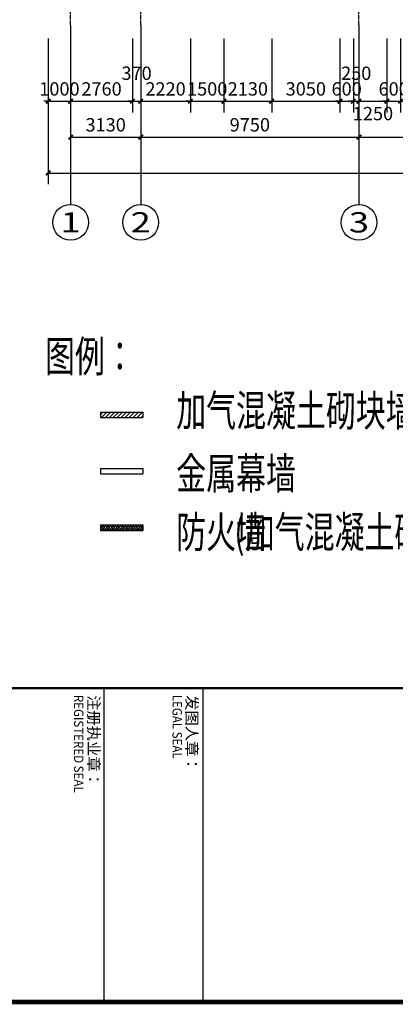
# Model space of a CAD drawing. Extents: x 823730 to 1373049, y -2150776 to -1849844.
# Drawn here: x 862425 to 879206, y -2122596 to -2078687 of the extents above; entities that cross this region are included whole.
import ezdxf
from ezdxf.enums import TextEntityAlignment as Align

# ---------------------------------------------------------------- set-up
doc = ezdxf.new("R2010")
doc.units = 0
doc.header["$LTSCALE"] = 100
doc.header["$MEASUREMENT"] = 0
doc.linetypes.add('DOTE', pattern=[2.42, 2, -0.2, 0.02, -0.2])
for name, color, linetype in [('00-tk', 151, 'Continuous'), ('AXIS', 3, 'Continuous'), ('AXIS_TEXT', 7, 'Continuous'), ('DIM_SYMB', 3, 'Continuous'), ('DOTE', 1, 'DOTE'), ('PUB_HATCH', 8, 'Continuous'), ('WALL', 2, 'Continuous')]:
    doc.layers.add(name, color=color, linetype=linetype)
doc.styles.add('_TCH_AXIS', font='COMPLEX', dxfattribs={"bigfont": 'GBCBIG'})
doc.styles.add('_TCH_DIM_T3', font='SIMPLEX', dxfattribs={"width": 0.705882, "bigfont": 'GBCBIG'})
doc.styles.add('COMPLEX', font='COMPLEX')
doc.styles.add('DS6HT', font='txt', dxfattribs={"width": 0.8})
doc.styles.add('标准', font='ztxt.shx', dxfattribs={"width": 0.7})
doc.dimstyles.new('_TCH_ARCH&&200', dxfattribs={"dimtxt": 595, "dimasz": 200, "dimexe": 500, "dimexo": 600, "dimgap": 252.5, "dimtad": 1, "dimdec": 0, "dimzin": 0, "dimdsep": 46, "dimtxsty": '_TCH_DIM_T3', "dimblk": 'ARCHTICK', "dimcen": 0.09, "dimclrt": 7, "dimazin": 2, "dimtfac": 1, "dimtdec": 0, "dimtix": 1, "dimtmove": 2, "dimatfit": 3, "dimfxl": 1, "dimtolj": 1, "dimtzin": 0, "dimarcsym": 0})

# ---------------------------------------------------------------- blocks, each defined once
blk = doc.blocks.new('cjA0')
at = {"layer": '00-tk'}
for p, q in [((762364, -1540320), (762364, -1622420)), ((769364, -1540320), (769364, -1622420)), ((762364, -1610619), (769364, -1610619)), ((769364, -1612819), (762364, -1612819))]:
    blk.add_line(p, q, dxfattribs=at)
at = {"layer": '00-tk', "const_width": 100}
blk.add_lwpolyline([(653964, -1540320), (769364, -1540320), (769364, -1622420), (653964, -1622420)], close=True, dxfattribs=at)
at = {"layer": '00-tk', "const_width": 50}
blk.add_lwpolyline([(762364, -1622420), (762364, -1540320)], dxfattribs=at)
at = {"layer": '00-tk', "style": 'DS6HT'}
for s, p in [('发图人章：', (762521, -1610985)), ('注册执业章：', (762521, -1613177))]:
    blk.add_text(s, height=250, dxfattribs=at).set_placement(p)
at = {"layer": '00-tk', "style": 'DS6HT', "width": 0.9}
for s, p in [('LEGAL SEAL', (762511, -1611293)), ('REGISTERED SEAL', (762514, -1613493))]:
    blk.add_text(s, height=210, dxfattribs=at).set_placement(p)
blk = doc.blocks.new('_ArchTick')
at = {"color": 0, "linetype": 'ByBlock', "const_width": 0.4}
blk.add_lwpolyline([(-0.5, -0.5), (0.5, 0.5)], dxfattribs=at)
blk = doc.blocks.new('*D1878')
at = {"layer": 'AXIS', "color": 0, "lineweight": -2}
for p, q in [((863702, -2079524), (863702, -2082824)), ((864702, -2079524), (864702, -2082824)), ((863702, -2082324), (863502, -2082324)), ((863702, -2082324), (864702, -2082324)), ((864702, -2082324), (864902, -2082324))]:
    blk.add_line(p, q, dxfattribs=at)
at = {"layer": 'Defpoints', "color": 0, "linetype": 'ByBlock'}
for p in [(863702, -2078924), (864702, -2078924), (864702, -2082324)]:
    blk.add_point(p, dxfattribs=at)
at = {"layer": 'AXIS', "color": 0, "linetype": 'ByBlock', "lineweight": -2, "xscale": 200, "yscale": 200, "zscale": 200}
blk.add_blockref('_ArchTick', (863702, -2082324), dxfattribs=at)
at = {"layer": 'AXIS', "color": 0, "linetype": 'ByBlock', "lineweight": -2, "xscale": 200, "yscale": 200, "zscale": 200, "rotation": 180}
blk.add_blockref('_ArchTick', (864702, -2082324), dxfattribs=at)
at = {"layer": 'AXIS', "color": 7, "linetype": 'ByBlock', "insert": (864202, -2081774), "char_height": 595, "attachment_point": 5, "style": '标准'}
blk.add_mtext('\\A1;1000', dxfattribs=at)
blk = doc.blocks.new('*D1877')
at = {"layer": 'AXIS', "color": 0, "lineweight": -2}
for p, q in [((864702, -2079524), (864702, -2082824)), ((867462, -2079524), (867462, -2082824)), ((864702, -2082324), (867462, -2082324))]:
    blk.add_line(p, q, dxfattribs=at)
at = {"layer": 'Defpoints', "color": 0, "linetype": 'ByBlock'}
for p in [(864702, -2078924), (867462, -2078924), (867462, -2082324)]:
    blk.add_point(p, dxfattribs=at)
at = {"layer": 'AXIS', "color": 0, "linetype": 'ByBlock', "lineweight": -2, "xscale": 200, "yscale": 200, "zscale": 200, "rotation": 180}
blk.add_blockref('_ArchTick', (864702, -2082324), dxfattribs=at)
at = {"layer": 'AXIS', "color": 0, "linetype": 'ByBlock', "lineweight": -2, "xscale": 200, "yscale": 200, "zscale": 200}
blk.add_blockref('_ArchTick', (867462, -2082324), dxfattribs=at)
at = {"layer": 'AXIS', "color": 7, "linetype": 'ByBlock', "insert": (866082, -2081774), "char_height": 595, "attachment_point": 5, "style": '标准'}
blk.add_mtext('\\A1;2760', dxfattribs=at)
blk = doc.blocks.new('*D1876')
at = {"layer": 'AXIS', "color": 0, "lineweight": -2}
for p, q in [((867462, -2079524), (867462, -2082824)), ((867832, -2079524), (867832, -2082824)), ((867462, -2082324), (867262, -2082324)), ((867462, -2082324), (867832, -2082324)), ((867832, -2082324), (868032, -2082324))]:
    blk.add_line(p, q, dxfattribs=at)
at = {"layer": 'Defpoints', "color": 0, "linetype": 'ByBlock'}
for p in [(867462, -2078924), (867832, -2078924), (867832, -2082324)]:
    blk.add_point(p, dxfattribs=at)
at = {"layer": 'AXIS', "color": 0, "linetype": 'ByBlock', "lineweight": -2, "xscale": 200, "yscale": 200, "zscale": 200}
blk.add_blockref('_ArchTick', (867462, -2082324), dxfattribs=at)
at = {"layer": 'AXIS', "color": 0, "linetype": 'ByBlock', "lineweight": -2, "xscale": 200, "yscale": 200, "zscale": 200, "rotation": 180}
blk.add_blockref('_ArchTick', (867832, -2082324), dxfattribs=at)
at = {"layer": 'AXIS', "color": 7, "linetype": 'ByBlock', "insert": (867647, -2081074), "char_height": 595, "attachment_point": 5, "style": '标准'}
blk.add_mtext('\\A1;370', dxfattribs=at)
blk = doc.blocks.new('*D1875')
at = {"layer": 'AXIS', "color": 0, "lineweight": -2}
for p, q in [((867832, -2079524), (867832, -2082824)), ((870052, -2079524), (870052, -2082824)), ((867832, -2082324), (870052, -2082324))]:
    blk.add_line(p, q, dxfattribs=at)
at = {"layer": 'Defpoints', "color": 0, "linetype": 'ByBlock'}
for p in [(867832, -2078924), (870052, -2078924), (870052, -2082324)]:
    blk.add_point(p, dxfattribs=at)
at = {"layer": 'AXIS', "color": 0, "linetype": 'ByBlock', "lineweight": -2, "xscale": 200, "yscale": 200, "zscale": 200, "rotation": 180}
blk.add_blockref('_ArchTick', (867832, -2082324), dxfattribs=at)
at = {"layer": 'AXIS', "color": 0, "linetype": 'ByBlock', "lineweight": -2, "xscale": 200, "yscale": 200, "zscale": 200}
blk.add_blockref('_ArchTick', (870052, -2082324), dxfattribs=at)
at = {"layer": 'AXIS', "color": 7, "linetype": 'ByBlock', "insert": (868942, -2081774), "char_height": 595, "attachment_point": 5, "style": '标准'}
blk.add_mtext('\\A1;2220', dxfattribs=at)
blk = doc.blocks.new('*D1874')
at = {"layer": 'AXIS', "color": 0, "lineweight": -2}
for p, q in [((870052, -2079524), (870052, -2082824)), ((871552, -2079524), (871552, -2082824)), ((870052, -2082324), (869852, -2082324)), ((870052, -2082324), (871552, -2082324)), ((871552, -2082324), (871752, -2082324))]:
    blk.add_line(p, q, dxfattribs=at)
at = {"layer": 'Defpoints', "color": 0, "linetype": 'ByBlock'}
for p in [(870052, -2078924), (871552, -2078924), (871552, -2082324)]:
    blk.add_point(p, dxfattribs=at)
at = {"layer": 'AXIS', "color": 0, "linetype": 'ByBlock', "lineweight": -2, "xscale": 200, "yscale": 200, "zscale": 200}
blk.add_blockref('_ArchTick', (870052, -2082324), dxfattribs=at)
at = {"layer": 'AXIS', "color": 0, "linetype": 'ByBlock', "lineweight": -2, "xscale": 200, "yscale": 200, "zscale": 200, "rotation": 180}
blk.add_blockref('_ArchTick', (871552, -2082324), dxfattribs=at)
at = {"layer": 'AXIS', "color": 7, "linetype": 'ByBlock', "insert": (870802, -2081774), "char_height": 595, "attachment_point": 5, "style": '标准'}
blk.add_mtext('\\A1;1500', dxfattribs=at)
blk = doc.blocks.new('*D1873')
at = {"layer": 'AXIS', "color": 0, "lineweight": -2}
for p, q in [((871552, -2079524), (871552, -2082824)), ((873682, -2079524), (873682, -2082824)), ((871552, -2082324), (873682, -2082324))]:
    blk.add_line(p, q, dxfattribs=at)
at = {"layer": 'Defpoints', "color": 0, "linetype": 'ByBlock'}
for p in [(871552, -2078924), (873682, -2078924), (873682, -2082324)]:
    blk.add_point(p, dxfattribs=at)
at = {"layer": 'AXIS', "color": 0, "linetype": 'ByBlock', "lineweight": -2, "xscale": 200, "yscale": 200, "zscale": 200, "rotation": 180}
blk.add_blockref('_ArchTick', (871552, -2082324), dxfattribs=at)
at = {"layer": 'AXIS', "color": 0, "linetype": 'ByBlock', "lineweight": -2, "xscale": 200, "yscale": 200, "zscale": 200}
blk.add_blockref('_ArchTick', (873682, -2082324), dxfattribs=at)
at = {"layer": 'AXIS', "color": 7, "linetype": 'ByBlock', "insert": (872617, -2081774), "char_height": 595, "attachment_point": 5, "style": '标准'}
blk.add_mtext('\\A1;2130', dxfattribs=at)
blk = doc.blocks.new('*D1872')
at = {"layer": 'AXIS', "color": 0, "lineweight": -2}
for p, q in [((873682, -2079524), (873682, -2082824)), ((876732, -2079524), (876732, -2082824)), ((873682, -2082324), (876732, -2082324))]:
    blk.add_line(p, q, dxfattribs=at)
at = {"layer": 'Defpoints', "color": 0, "linetype": 'ByBlock'}
for p in [(873682, -2078924), (876732, -2078924), (876732, -2082324)]:
    blk.add_point(p, dxfattribs=at)
at = {"layer": 'AXIS', "color": 0, "linetype": 'ByBlock', "lineweight": -2, "xscale": 200, "yscale": 200, "zscale": 200, "rotation": 180}
blk.add_blockref('_ArchTick', (873682, -2082324), dxfattribs=at)
at = {"layer": 'AXIS', "color": 0, "linetype": 'ByBlock', "lineweight": -2, "xscale": 200, "yscale": 200, "zscale": 200}
blk.add_blockref('_ArchTick', (876732, -2082324), dxfattribs=at)
at = {"layer": 'AXIS', "color": 7, "linetype": 'ByBlock', "insert": (875207, -2081774), "char_height": 595, "attachment_point": 5, "style": '标准'}
blk.add_mtext('\\A1;3050', dxfattribs=at)
blk = doc.blocks.new('*D1871')
at = {"layer": 'AXIS', "color": 0, "lineweight": -2}
for p, q in [((876732, -2079524), (876732, -2082824)), ((877332, -2079524), (877332, -2082824)), ((876732, -2082324), (876532, -2082324)), ((876732, -2082324), (877332, -2082324)), ((877332, -2082324), (877532, -2082324))]:
    blk.add_line(p, q, dxfattribs=at)
at = {"layer": 'Defpoints', "color": 0, "linetype": 'ByBlock'}
for p in [(876732, -2078924), (877332, -2078924), (877332, -2082324)]:
    blk.add_point(p, dxfattribs=at)
at = {"layer": 'AXIS', "color": 0, "linetype": 'ByBlock', "lineweight": -2, "xscale": 200, "yscale": 200, "zscale": 200}
blk.add_blockref('_ArchTick', (876732, -2082324), dxfattribs=at)
at = {"layer": 'AXIS', "color": 0, "linetype": 'ByBlock', "lineweight": -2, "xscale": 200, "yscale": 200, "zscale": 200, "rotation": 180}
blk.add_blockref('_ArchTick', (877332, -2082324), dxfattribs=at)
at = {"layer": 'AXIS', "color": 7, "linetype": 'ByBlock', "insert": (877032, -2081774), "char_height": 595, "attachment_point": 5, "style": '标准'}
blk.add_mtext('\\A1;600', dxfattribs=at)
blk = doc.blocks.new('*D1870')
at = {"layer": 'AXIS', "color": 0, "lineweight": -2}
for p, q in [((877332, -2079524), (877332, -2082824)), ((877582, -2079524), (877582, -2082824)), ((877332, -2082324), (877132, -2082324)), ((877332, -2082324), (877582, -2082324)), ((877582, -2082324), (877782, -2082324))]:
    blk.add_line(p, q, dxfattribs=at)
at = {"layer": 'Defpoints', "color": 0, "linetype": 'ByBlock'}
for p in [(877332, -2078924), (877582, -2078924), (877582, -2082324)]:
    blk.add_point(p, dxfattribs=at)
at = {"layer": 'AXIS', "color": 0, "linetype": 'ByBlock', "lineweight": -2, "xscale": 200, "yscale": 200, "zscale": 200}
blk.add_blockref('_ArchTick', (877332, -2082324), dxfattribs=at)
at = {"layer": 'AXIS', "color": 0, "linetype": 'ByBlock', "lineweight": -2, "xscale": 200, "yscale": 200, "zscale": 200, "rotation": 180}
blk.add_blockref('_ArchTick', (877582, -2082324), dxfattribs=at)
at = {"layer": 'AXIS', "color": 7, "linetype": 'ByBlock', "insert": (877457, -2081074), "char_height": 595, "attachment_point": 5, "style": '标准'}
blk.add_mtext('\\A1;250', dxfattribs=at)
blk = doc.blocks.new('*D1869')
at = {"layer": 'AXIS', "color": 0, "lineweight": -2}
for p, q in [((877582, -2079524), (877582, -2082824)), ((878832, -2079524), (878832, -2082824)), ((877582, -2082324), (878832, -2082324))]:
    blk.add_line(p, q, dxfattribs=at)
at = {"layer": 'Defpoints', "color": 0, "linetype": 'ByBlock'}
for p in [(877582, -2078924), (878832, -2078924), (878832, -2082324)]:
    blk.add_point(p, dxfattribs=at)
at = {"layer": 'AXIS', "color": 0, "linetype": 'ByBlock', "lineweight": -2, "xscale": 200, "yscale": 200, "zscale": 200, "rotation": 180}
blk.add_blockref('_ArchTick', (877582, -2082324), dxfattribs=at)
at = {"layer": 'AXIS', "color": 0, "linetype": 'ByBlock', "lineweight": -2, "xscale": 200, "yscale": 200, "zscale": 200}
blk.add_blockref('_ArchTick', (878832, -2082324), dxfattribs=at)
at = {"layer": 'AXIS', "color": 7, "linetype": 'ByBlock', "insert": (878207, -2082874), "char_height": 595, "attachment_point": 5, "style": '标准'}
blk.add_mtext('\\A1;1250', dxfattribs=at)
blk = doc.blocks.new('*D1868')
at = {"layer": 'AXIS', "color": 0, "lineweight": -2}
for p, q in [((878832, -2079524), (878832, -2082824)), ((879432, -2079524), (879432, -2082824)), ((878832, -2082324), (878632, -2082324)), ((878832, -2082324), (879432, -2082324)), ((879432, -2082324), (879632, -2082324))]:
    blk.add_line(p, q, dxfattribs=at)
at = {"layer": 'Defpoints', "color": 0, "linetype": 'ByBlock'}
for p in [(878832, -2078924), (879432, -2078924), (879432, -2082324)]:
    blk.add_point(p, dxfattribs=at)
at = {"layer": 'AXIS', "color": 0, "linetype": 'ByBlock', "lineweight": -2, "xscale": 200, "yscale": 200, "zscale": 200}
blk.add_blockref('_ArchTick', (878832, -2082324), dxfattribs=at)
at = {"layer": 'AXIS', "color": 0, "linetype": 'ByBlock', "lineweight": -2, "xscale": 200, "yscale": 200, "zscale": 200, "rotation": 180}
blk.add_blockref('_ArchTick', (879432, -2082324), dxfattribs=at)
at = {"layer": 'AXIS', "color": 7, "linetype": 'ByBlock', "insert": (879132, -2081774), "char_height": 595, "attachment_point": 5, "style": '标准'}
blk.add_mtext('\\A1;600', dxfattribs=at)
blk = doc.blocks.new('*D1792')
at = {"layer": 'AXIS', "color": 0, "lineweight": -2}
for p, q in [((864702, -2079524), (864702, -2084424)), ((867832, -2079524), (867832, -2084424)), ((864702, -2083924), (867832, -2083924))]:
    blk.add_line(p, q, dxfattribs=at)
at = {"layer": 'Defpoints', "color": 0, "linetype": 'ByBlock'}
for p in [(864702, -2078924), (867832, -2078924), (867832, -2083924)]:
    blk.add_point(p, dxfattribs=at)
at = {"layer": 'AXIS', "color": 0, "linetype": 'ByBlock', "lineweight": -2, "xscale": 200, "yscale": 200, "zscale": 200, "rotation": 180}
blk.add_blockref('_ArchTick', (864702, -2083924), dxfattribs=at)
at = {"layer": 'AXIS', "color": 0, "linetype": 'ByBlock', "lineweight": -2, "xscale": 200, "yscale": 200, "zscale": 200}
blk.add_blockref('_ArchTick', (867832, -2083924), dxfattribs=at)
at = {"layer": 'AXIS', "color": 7, "linetype": 'ByBlock', "insert": (866267, -2083374), "char_height": 595, "attachment_point": 5, "style": '标准'}
blk.add_mtext('\\A1;3130', dxfattribs=at)
blk = doc.blocks.new('*D1791')
at = {"layer": 'AXIS', "color": 0, "lineweight": -2}
for p, q in [((867832, -2079524), (867832, -2084424)), ((877582, -2079524), (877582, -2084424)), ((867832, -2083924), (877582, -2083924))]:
    blk.add_line(p, q, dxfattribs=at)
at = {"layer": 'Defpoints', "color": 0, "linetype": 'ByBlock'}
for p in [(867832, -2078924), (877582, -2078924), (877582, -2083924)]:
    blk.add_point(p, dxfattribs=at)
at = {"layer": 'AXIS', "color": 0, "linetype": 'ByBlock', "lineweight": -2, "xscale": 200, "yscale": 200, "zscale": 200, "rotation": 180}
blk.add_blockref('_ArchTick', (867832, -2083924), dxfattribs=at)
at = {"layer": 'AXIS', "color": 0, "linetype": 'ByBlock', "lineweight": -2, "xscale": 200, "yscale": 200, "zscale": 200}
blk.add_blockref('_ArchTick', (877582, -2083924), dxfattribs=at)
at = {"layer": 'AXIS', "color": 7, "linetype": 'ByBlock', "insert": (872707, -2083374), "char_height": 595, "attachment_point": 5, "style": '标准'}
blk.add_mtext('\\A1;9750', dxfattribs=at)
blk = doc.blocks.new('*D1790')
at = {"layer": 'AXIS', "color": 0, "lineweight": -2}
for p, q in [((877582, -2079524), (877582, -2084424)), ((886582, -2079524), (886582, -2084424)), ((877582, -2083924), (886582, -2083924))]:
    blk.add_line(p, q, dxfattribs=at)
at = {"layer": 'Defpoints', "color": 0, "linetype": 'ByBlock'}
for p in [(877582, -2078924), (886582, -2078924), (886582, -2083924)]:
    blk.add_point(p, dxfattribs=at)
at = {"layer": 'AXIS', "color": 0, "linetype": 'ByBlock', "lineweight": -2, "xscale": 200, "yscale": 200, "zscale": 200, "rotation": 180}
blk.add_blockref('_ArchTick', (877582, -2083924), dxfattribs=at)
at = {"layer": 'AXIS', "color": 0, "linetype": 'ByBlock', "lineweight": -2, "xscale": 200, "yscale": 200, "zscale": 200}
blk.add_blockref('_ArchTick', (886582, -2083924), dxfattribs=at)
at = {"layer": 'AXIS', "color": 7, "linetype": 'ByBlock', "insert": (882082, -2083374), "char_height": 595, "attachment_point": 5, "style": '标准'}
blk.add_mtext('\\A1;9000', dxfattribs=at)
blk = doc.blocks.new('*D1776')
at = {"layer": 'AXIS', "color": 0, "lineweight": -2}
for p, q in [((863702, -2079524), (863702, -2086024)), ((995822, -2079524), (995822, -2086024)), ((863702, -2085524), (995822, -2085524))]:
    blk.add_line(p, q, dxfattribs=at)
at = {"layer": 'Defpoints', "color": 0, "linetype": 'ByBlock'}
for p in [(863702, -2078924), (995822, -2078924), (995822, -2085524)]:
    blk.add_point(p, dxfattribs=at)
at = {"layer": 'AXIS', "color": 0, "linetype": 'ByBlock', "lineweight": -2, "xscale": 200, "yscale": 200, "zscale": 200}
for p, rotation in [((863702, -2085524), 179.9999999999999), ((995822, -2085524), 359.9999999999999)]:
    blk.add_blockref('_ArchTick', p, dxfattribs=dict(at, rotation=rotation))
at = {"layer": 'AXIS', "color": 7, "linetype": 'ByBlock', "insert": (929762, -2084974), "char_height": 595, "attachment_point": 5, "style": '标准'}
blk.add_mtext('\\A1;132120', dxfattribs=at)
blk = doc.blocks.new('_AXISO')
blk.add_circle((0, 0), 0.5)
at = {"layer": 'AXIS_TEXT', "style": 'COMPLEX', "width": 1.041667}
blk.add_attdef('A', text='', height=0.56, dxfattribs=at).set_placement((-0.25, -0.28), (0.25, -0.28), align=Align.FIT)

msp = doc.modelspace()

# ---------------------------------------------------------------- hatches: boundary and pattern name
h = msp.add_hatch()
h.set_pattern_fill('ANSI37', color=252, scale=50)
h.set_pattern_definition([(45, (0, 0), (-56.1266008, 56.1266008), []), (135, (0, 0), (-56.1266008, -56.1266008), [])])
h.paths.add_polyline_path([(867931.5, -2101219.7), (866032.7, -2101219.7), (866032.7, -2101459.7), (867931.5, -2101459.7)])
at = {"layer": 'PUB_HATCH'}
h = msp.add_hatch(dxfattribs=at)
h.set_pattern_fill('普通砖', color=256, scale=50, style=0)
h.set_pattern_definition([(45, (0, 89.76), (-88.388383, 88.388383), [])])
h.paths.add_polyline_path([(866032.7, -2096434.1), (867931.5, -2096434.1), (867931.5, -2096194.1), (866032.7, -2096194.1)])

# ---------------------------------------------------------------- linework, layer by layer
at = {"layer": 'AXIS'}
for p, q in [((864702, -2078924.3), (864702, -2086924.3)), ((867832, -2078924.3), (867832, -2086924.3)), ((877582, -2078924.3), (877582, -2086924.3))]:
    msp.add_line(p, q, dxfattribs=at)
at = {"layer": 'DOTE'}
for p, q in [((864702, -2078924.3), (864702, -1906117.9)), ((867832, -2078924.3), (867832, -1906117.9)), ((877582, -2078924.3), (877582, -1906117.9))]:
    msp.add_line(p, q, dxfattribs=at)
at = {"layer": 'WALL'}
for p, q in [((866032.7, -2096194.1), (867931.5, -2096194.1)), ((866032.7, -2096194.1), (866032.7, -2096434.1)), ((867931.5, -2096194.1), (867931.5, -2096434.1)), ((866032.7, -2096434.1), (867931.5, -2096434.1)), ((866032.7, -2098706.9), (867931.5, -2098706.9)), ((866032.7, -2098706.9), (866032.7, -2098946.9)), ((867931.5, -2098706.9), (867931.5, -2098946.9)), ((866032.7, -2098946.9), (867931.5, -2098946.9)), ((866032.7, -2101219.7), (867931.5, -2101219.7)), ((866032.7, -2101219.7), (866032.7, -2101459.7)), ((866032.7, -2101459.7), (867931.5, -2101459.7)), ((867931.5, -2101219.7), (867931.5, -2101459.7))]:
    msp.add_line(p, q, dxfattribs=at)

# ---------------------------------------------------------------- block references
at = {"xscale": 2, "yscale": 2, "zscale": 2, "rotation": 269.9999999999999}
msp.add_blockref('cjA0', (4091839, -583768.7), dxfattribs=at)
at = {"layer": 'AXIS'}
ref = msp.add_blockref('_AXISO', (864702, -2087724.3), dxfattribs=dict(at, xscale=1600, yscale=1600, zscale=1600))
ref.add_attrib('A', '1', dxfattribs={"layer": 'AXIS_TEXT', "height": 905.1, "style": '_TCH_AXIS', "width": 2.333333}).set_placement((864249.5, -2088176.9), (865154.5, -2088176.9), align=Align.FIT)
ref = msp.add_blockref('_AXISO', (867832, -2087724.3), dxfattribs=dict(at, xscale=1600, yscale=1600, zscale=1600))
ref.add_attrib('A', '2', dxfattribs={"layer": 'AXIS_TEXT', "height": 905.1, "style": '_TCH_AXIS', "width": 1.5}).set_placement((867379.5, -2088176.9), (868284.5, -2088176.9), align=Align.FIT)
ref = msp.add_blockref('_AXISO', (877582, -2087724.3), dxfattribs=dict(at, xscale=1600, yscale=1600, zscale=1600))
ref.add_attrib('A', '3', dxfattribs={"layer": 'AXIS_TEXT', "height": 905.1, "style": '_TCH_AXIS', "width": 1.5}).set_placement((877129.5, -2088176.9), (878034.5, -2088176.9), align=Align.FIT)

# ---------------------------------------------------------------- texts
at = {"layer": 'DIM_SYMB', "color": 7, "style": '标准', "width": 0.7}
for s, p in [('图例：', (863557.9, -2094401)), ('加气混凝土砌块墙体', (869419.6, -2096819.1)), ('金属幕墙', (869419.6, -2099621.8)), ('防火墙', (869419.6, -2102237.2)), ('(', (872015.2, -2102237.2)), ('加气混凝土砌块墙体', (872481, -2102237.2))]:
    msp.add_text(s, height=1400, dxfattribs=at).set_placement(p)

# ---------------------------------------------------------------- dimensions: what is measured, and where the dimension line sits
at = {"layer": 'AXIS'}
for p1, p2, distance, picture, middle in [((863702, -2078924.3), (864702, -2078924.3), -3400, '*D1878', (864202, -2081774.3)), ((863702, -2078924.3), (995822, -2078924.3), -6600, '*D1776', (929762, -2084974.3)), ((864702, -2078924.3), (867462, -2078924.3), -3400, '*D1877', (866082, -2081774.3)), ((864702, -2078924.3), (867832, -2078924.3), -5000, '*D1792', (866267, -2083374.3)), ((867832, -2078924.3), (870052.2, -2078924.3), -3400, '*D1875', (868942.1, -2081774.3)), ((867832, -2078924.3), (877582, -2078924.3), -5000, '*D1791', (872707, -2083374.3)), ((870052.2, -2078924.3), (871552.2, -2078924.3), -3400, '*D1874', (870802.2, -2081774.3)), ((871552.2, -2078924.3), (873682, -2078924.3), -3400, '*D1873', (872617.1, -2081774.3)), ((873682, -2078924.3), (876732, -2078924.3), -3400, '*D1872', (875207, -2081774.3)), ((876732, -2078924.3), (877332, -2078924.3), -3400, '*D1871', (877032, -2081774.3)), ((877582, -2078924.3), (886582, -2078924.3), -5000, '*D1790', (882082, -2083374.3)), ((878832, -2078924.3), (879432, -2078924.3), -3400, '*D1868', (879132, -2081774.3))]:
    dim = msp.add_aligned_dim(p1=p1, p2=p2, distance=distance, dimstyle='_TCH_ARCH&&200', override={"dimtxsty": '标准'}, dxfattribs=at)
    dim.commit()
    dim.dimension.update_dxf_attribs({"geometry": picture, "text_midpoint": middle})
for base, p1, p2, picture, middle in [((867832, -2082324.3), (867462, -2078924.3), (867832, -2078924.3), '*D1876', (867647, -2081074.3)), ((877582, -2082324.3), (877332, -2078924.3), (877582, -2078924.3), '*D1870', (877457, -2081074.3)), ((878832, -2082324.3), (877582, -2078924.3), (878832, -2078924.3), '*D1869', (878207, -2082874.3))]:
    dim = msp.add_linear_dim(base=base, p1=p1, p2=p2, angle=0, dimstyle='_TCH_ARCH&&200', override={"dimtxsty": '标准'}, dxfattribs=at)
    dim.commit()
    dim.dimension.update_dxf_attribs({"geometry": picture, "text_midpoint": middle, "dimtype": 161})

doc.saveas('drawing.dxf')
